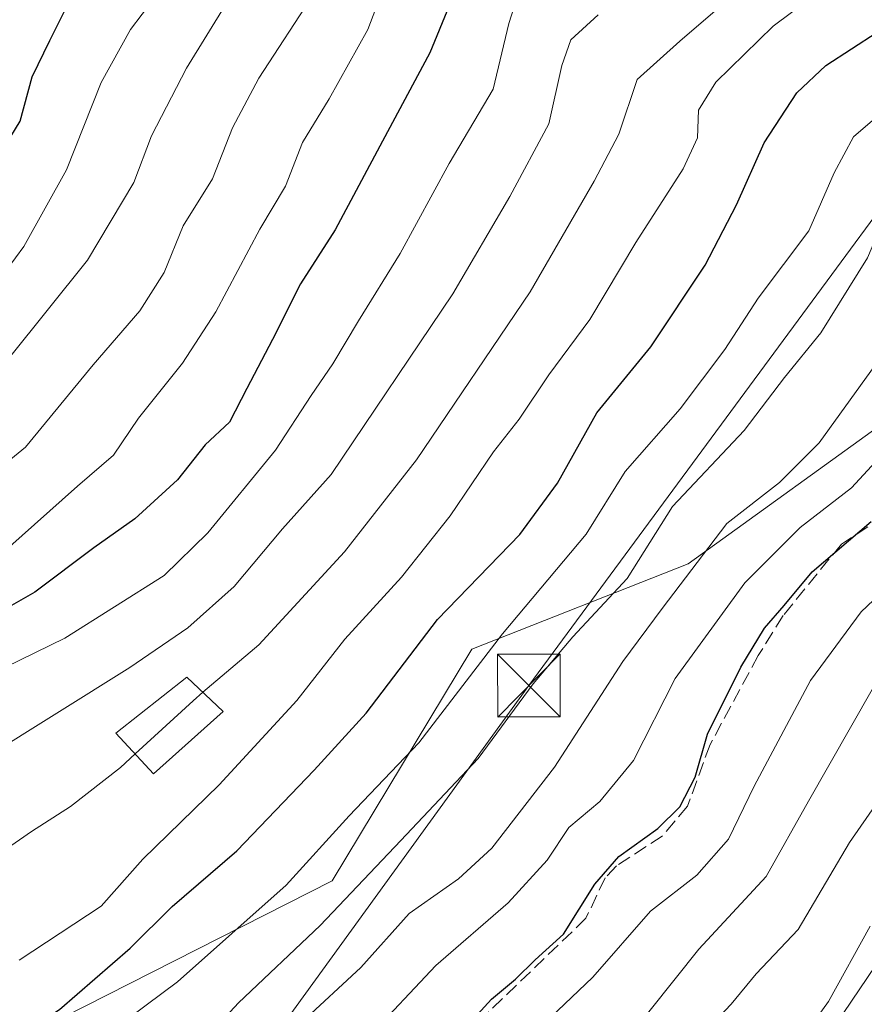
# Model space of a CAD drawing. Units: metres. Extents: x 599983 to 603408, y 4773120 to 4775484.
# Drawn here: x 600457 to 600558, y 4773864 to 4773982 of the extents above; entities that cross this region are included whole.
import ezdxf

# ---------------------------------------------------------------- set-up
doc = ezdxf.new("R2010")
doc.units = ezdxf.units.M
doc.header["$MEASUREMENT"] = 0
doc.linetypes.add('DGN Style 3', pattern=[2.307223458686699, 1.648016756204785, -0.6592067024819142])
for name, color, linetype, lineweight in [('Arbolado forestal CxS', 92, 'Continuous', 0), ('Cima', 7, 'Continuous', 0), ('Corriente artificial lineal', 4, 'DGN Style 3', 13), ('Corriente natural Cxs', 4, 'Continuous', 13), ('Curva de nivel maestra', 30, 'Continuous', 30), ('Curva de nivel normal', 30, 'Continuous', 0), ('Edificación Cxs', 1, 'Continuous', 13), ('Suelo desnudo CxS', 253, 'Continuous', 0), ('Tendido', 6, 'Continuous', 0), ('Torre de tendido puntual', 7, 'Continuous', 0)]:
    doc.layers.add(name, color=color, linetype=linetype, lineweight=lineweight)

# ---------------------------------------------------------------- blocks, each defined once
blk = doc.blocks.new('*U18')
at = {"layer": 'Arbolado forestal CxS', "color": 92, "linetype": 'Continuous', "lineweight": 0}
for points in [[(600674.9600999998, 4773986.2301, 275.608699999997), (600669.4698999999, 4773980.479900001, 275.6217000000034), (600656.9401000004, 4773969.050100001, 277.9220999999961), (600633.2401000002, 4773949.170100001, 277.9575999999943), (600608.0301000001, 4773929.280099999, 277.9394000000029), (600602.1898999996, 4773923.960100001, 278.2473000000027), (600596.5800999999, 4773918.270099999, 279.7584000000061), (600583.0401, 4773903.629899999, 279.9980999999971), (600572.8501000004, 4773891.3201, 279.7054000000062), (600567.4700999996, 4773883.030099999, 280.1055000000051), (600559.5301000001, 4773869.120100001, 280.0911999999953), (600555.6300999997, 4773863.360099999, 280.2290999999968), (600543.5500999996, 4773847.4301, 280.4789000000019), (600532.2802999998, 4773834.6801, 280.915599999993), (600521.6501000002, 4773824.1699, 280.3576999999932), (600512.6401000004, 4773816.270099999, 280.8021000000008), (600501.1501000002, 4773807.3101, 281.3315000000002), (600498.3101000005, 4773805.090100001, 281.3322999999946), (600488.3101000005, 4773798.450300001, 281.7143999999971), (600479.6601, 4773794.120100001, 281.9817000000039), (600468.4501, 4773789.790100001, 282.2284000000073), (600451.8300999999, 4773784.360099999, 282.7400999999954)], [(600448.5992999999, 4773852.480699999, 323.9570999999996), (600462.2106999997, 4773862.8289, 325.4069000000018), (600494.4918999998, 4773879.225099999, 319.2244999999967), (600511.2117, 4773906.9461, 322.5488000000041), (600537.0685000002, 4773917.1713, 311.8257000000012), (600562.4183, 4773935.4221, 307.6604999999981), (600596.8938999996, 4773967.8685, 304.7106000000058), (600623.2577000001, 4774001.328500001, 310.2612999999984), (600631.5368999997, 4774029.493899999, 315.9496999999974), (600630.4479, 4774044.1987, 318.7209000000003), (600671.1797000002, 4774090.8619, 298.9899000000005), (600682.3082999998, 4774111.255100001, 301.0690999999933), (600698.0351, 4774134.602499999, 298.4573999999994), (600722.4568999996, 4774174.5875, 304.3564000000042)]]:
    blk.add_polyline3d(points, dxfattribs=at)
blk = doc.blocks.new('5TTEND')
at = {"layer": 'Cima', "color": 7, "linetype": 'Continuous', "lineweight": 0}
for p, q in [((-0.375, 0.3754), (0.375, -0.3746)), ((0.3720000000000001, 0.3784000000000001), (-0.3720000000000001, -0.3776))]:
    blk.add_line(p, q, dxfattribs=at)
at = {"layer": 'Cima', "color": 7, "linetype": 'Continuous', "lineweight": 0, "flags": 128}
blk.add_lwpolyline([(-0.375, -0.3746), (0.375, -0.3746), (0.375, 0.3754), (-0.375, 0.3754), (-0.3720000000000001, -0.3776)], dxfattribs=at)

msp = doc.modelspace()

# ---------------------------------------------------------------- linework, layer by layer
at = {"layer": 'Arbolado forestal CxS', "color": 92, "linetype": 'Continuous', "lineweight": 0}
for points in [[(600722.7383000003, 4774175.047900001, 304.4600999999966), (600722.4568999996, 4774174.5875, 304.3564000000042), (600698.0351, 4774134.602499999, 298.4573999999994), (600682.3082999998, 4774111.255100001, 301.0690999999933), (600671.1797000002, 4774090.8619, 298.9899000000005), (600630.4479, 4774044.1987, 318.7209000000003), (600631.5368999997, 4774029.493899999, 315.9496999999974), (600623.2577000001, 4774001.328500001, 310.2612999999984), (600596.8938999996, 4773967.8685, 304.7106000000058), (600562.4183, 4773935.4221, 307.6604999999981), (600537.0685000002, 4773917.1713, 311.8257000000012), (600511.2117, 4773906.9461, 322.5488000000041), (600494.4918999998, 4773879.225099999, 319.2244999999967), (600462.2106999997, 4773862.8289, 325.4069000000018), (600448.5992999999, 4773852.480699999, 323.9570999999996), (600414.5346999997, 4773817.6975, 310.5574000000051), (600358.1936999997, 4773768.661900001, 314.4106999999931), (600357.3699000003, 4773768.661900001, 314.7192000000068), (600359.8120999997, 4773758.341499999, 309.257500000007), (600367.4276999999, 4773726.1295, 295.0947000000015), (600368.2515000004, 4773726.1295, 294.7459999999992)], [(600722.4568999996, 4774174.5875, 304.3564000000042), (600698.0351, 4774134.602499999, 298.4573999999994), (600682.3082999998, 4774111.255100001, 301.0690999999933), (600671.1797000002, 4774090.8619, 298.9899000000005), (600630.4479, 4774044.1987, 318.7209000000003), (600631.5368999997, 4774029.493899999, 315.9496999999974), (600623.2577000001, 4774001.328500001, 310.2612999999984), (600596.8938999996, 4773967.8685, 304.7106000000058), (600562.4183, 4773935.4221, 307.6604999999981), (600537.0685000002, 4773917.1713, 311.8257000000012), (600511.2117, 4773906.9461, 322.5488000000041), (600494.4918999998, 4773879.225099999, 319.2244999999967), (600462.2106999997, 4773862.8289, 325.4069000000018), (600448.5992999999, 4773852.480699999, 323.9570999999996)], [(600674.9600999998, 4773986.2301, 275.608699999997), (600669.4698999999, 4773980.479900001, 275.6217000000034), (600656.9401000004, 4773969.050100001, 277.9220999999961), (600633.2401000002, 4773949.170100001, 277.9575999999943), (600608.0301000001, 4773929.280099999, 277.9394000000029), (600602.1898999996, 4773923.960100001, 278.2473000000027), (600596.5800999999, 4773918.270099999, 279.7584000000061), (600583.0401, 4773903.629899999, 279.9980999999971), (600572.8501000004, 4773891.3201, 279.7054000000062), (600567.4700999996, 4773883.030099999, 280.1055000000051), (600559.5301000001, 4773869.120100001, 280.0911999999953), (600555.6300999997, 4773863.360099999, 280.2290999999968), (600543.5500999996, 4773847.4301, 280.4789000000019), (600532.2802999998, 4773834.6801, 280.915599999993), (600521.6501000002, 4773824.1699, 280.3576999999932), (600512.6401000004, 4773816.270099999, 280.8021000000008), (600501.1501000002, 4773807.3101, 281.3315000000002), (600498.3101000005, 4773805.090100001, 281.3322999999946), (600488.3101000005, 4773798.450300001, 281.7143999999971), (600479.6601, 4773794.120100001, 281.9817000000039), (600468.4501, 4773789.790100001, 282.2284000000073), (600451.8300999999, 4773784.360099999, 282.7400999999954)]]:
    msp.add_polyline3d(points, dxfattribs=at)
at = {"layer": 'Corriente artificial lineal', "color": 4, "linetype": 'DGN Style 3', "lineweight": 13}
msp.add_polyline3d([(600568.2274000002, 4773927.896199999, 301.2687000000006), (600555.4215000002, 4773919.535300001, 302.543399999995), (600548.4364999998, 4773910.9628, 301.4272999999957), (600545.4731999999, 4773906.200300001, 301.3938000000053), (600539.7052999996, 4773895.537500001, 300.820200000002), (600537.0065000001, 4773888.1557, 300.5592999999935), (600533.9902999997, 4773884.583799999, 300.7888999999996), (600528.5133999997, 4773881.0119, 301.1987999999984), (600527.164, 4773879.583100001, 301.2611000000034), (600524.8620999996, 4773874.7413, 300.5187000000006), (600510.0982999997, 4773860.533100001, 300.4513000000007), (600486.2063999996, 4773839.816199999, 300.498900000006), (600476.9989, 4773831.5612, 300.6251000000047), (600469.9345000006, 4773828.068700001, 301.1070999999938), (600457.6314000003, 4773822.0362, 301.0341000000044), (600450.2494999999, 4773819.337400001, 300.5071999999927)], dxfattribs=at)
at = {"layer": 'Corriente natural Cxs', "color": 4, "linetype": 'Continuous', "lineweight": 13}
msp.add_polyline3d([(600451.8300999999, 4773784.360099999, 282.7400999999954), (600468.4501, 4773789.790100001, 282.2284000000073), (600479.6601, 4773794.120100001, 281.9817000000039), (600488.3101000005, 4773798.450300001, 281.7143999999971), (600498.3101000005, 4773805.090100001, 281.3322999999946), (600501.1501000002, 4773807.3101, 281.3315000000002), (600512.6401000004, 4773816.270099999, 280.8021000000008), (600521.6501000002, 4773824.1699, 280.3576999999932), (600532.2802999998, 4773834.6801, 280.915599999993), (600543.5500999996, 4773847.4301, 280.4789000000019), (600555.6300999997, 4773863.360099999, 280.2290999999968), (600559.5301000001, 4773869.120100001, 280.0911999999953), (600567.4700999996, 4773883.030099999, 280.1055000000051), (600572.8501000004, 4773891.3201, 279.7054000000062), (600583.0401, 4773903.629899999, 279.9980999999971), (600596.5801999997, 4773918.270099999, 279.7583000000013), (600602.1898999996, 4773923.960100001, 278.2473000000027), (600608.0301000001, 4773929.280099999, 277.9394000000029), (600633.2401000002, 4773949.170100001, 277.9575999999943), (600656.9402000001, 4773969.050100001, 277.922000000006), (600669.4698999999, 4773980.479900001, 275.6217000000034), (600674.9600999998, 4773986.2301, 275.608699999997)], dxfattribs=at)
msp.add_polyline3d([(600451.8300999999, 4773784.360099999, 282.7400999999954), (600468.4501, 4773789.790100001, 282.2284000000073), (600479.6601, 4773794.120100001, 281.9817000000039), (600488.3101000005, 4773798.450300001, 281.7143999999971), (600498.3101000005, 4773805.090100001, 281.3322999999946), (600501.1501000002, 4773807.3101, 281.3315000000002), (600512.6401000004, 4773816.270099999, 280.8021000000008), (600521.6501000002, 4773824.1699, 280.3576999999932), (600532.2802999998, 4773834.6801, 280.915599999993), (600543.5500999996, 4773847.4301, 280.4789000000019), (600555.6300999997, 4773863.360099999, 280.2290999999968), (600559.5301000001, 4773869.120100001, 280.0911999999953), (600567.4700999996, 4773883.030099999, 280.1055000000051), (600572.8501000004, 4773891.3201, 279.7054000000062), (600583.0401, 4773903.629899999, 279.9980999999971), (600596.5801999997, 4773918.270099999, 279.7583000000013), (600602.1898999996, 4773923.960100001, 278.2473000000027), (600608.0301000001, 4773929.280099999, 277.9394000000029), (600633.2401000002, 4773949.170100001, 277.9575999999943), (600656.9402000001, 4773969.050100001, 277.922000000006), (600669.4698999999, 4773980.479900001, 275.6217000000034), (600674.9600999998, 4773986.2301, 275.608699999997)], dxfattribs=at)
at = {"layer": 'Curva de nivel maestra', "color": 30, "linetype": 'Continuous', "lineweight": 30, "flags": 128}
for points, elevation in [([(600510.54, 4773988.920100001), (600506.1900000004, 4773978.300100001), (600500.54, 4773967.7501), (600494.8799999999, 4773957.120100001), (600490.7000000002, 4773950.6801), (600487.3700000001, 4773944.020099999), (600484.3099999996, 4773938.130100001), (600482.2400000002, 4773934.130100001), (600479.3099999996, 4773931.4001), (600475.9900000002, 4773927.220100001), (600470.9100000003, 4773922.540100001), (600465.9900000002, 4773919.0801), (600458.9199999999, 4773913.780099999), (600451.9199999999, 4773909.780099999)], 350), ([(600450.1399999997, 4773856.130100001), (600461.9000000004, 4773863.8201), (600470.3399999999, 4773871.1501), (600475.3499999996, 4773876.140100001), (600483.0999999996, 4773882.8101), (600492.3499999996, 4773892.4801), (600498.5599999996, 4773899.3101), (600507.0899999999, 4773910.4901), (600516.9600000001, 4773920.6801), (600521.4400000004, 4773926.8101), (600526.1600000003, 4773935.220100001), (600532.6399999997, 4773943.1501), (600539.1100000005, 4773952.890100001), (600542.8799999999, 4773960.130100001), (600546.1799999997, 4773967.540100001), (600550.0999999996, 4773973.530099999), (600553.54, 4773976.790100001), (600559.6900000004, 4773980.780099999), (600565.1299999999, 4773984.9001)], 325.0000000000001), ([(600453.4600000001, 4773964.130100001), (600457.1699999999, 4773970.130100001), (600458.6200000001, 4773975.460100001), (600460.7100000001, 4773979.790100001), (600463.2300000006, 4773984.860099999)], 375), ([(600451.1100000005, 4773821.0001), (600459.5499999998, 4773823.9901), (600471.2199999997, 4773829.120100001), (600479.9100000003, 4773835.2601), (600491.8899999997, 4773845.880100001), (600501.4299999997, 4773853.2601), (600505.8300000001, 4773857.460100001), (600509.3799999999, 4773860.4801), (600513.5800000001, 4773865.050100001), (600516.4400000004, 4773867.470100001), (600518.79, 4773869.790100001), (600522.1799999997, 4773872.8301), (600525.9299999997, 4773878.8101), (600528.79, 4773882.140100001), (600533.4600000001, 4773885.4801), (600536.0899999999, 4773888.100099999), (600537.9400000004, 4773891.620100001), (600539.4100000003, 4773896.790100001), (600543.4000000004, 4773904.8101), (600546.2199999997, 4773909.470100001), (600548.5800000001, 4773912.1601), (600551.9000000004, 4773916.210100001), (600558.9600000001, 4773922.210100001)], 300)]:
    msp.add_lwpolyline(points, dxfattribs=dict(at, elevation=elevation))
at = {"layer": 'Curva de nivel normal', "color": 30, "linetype": 'Continuous', "lineweight": 0, "flags": 128}
for points, elevation in [([(600591.1399999997, 4773996.17), (600565.8600000005, 4773976), (600556.8700000001, 4773968.279999999), (600554.54, 4773963.970000001), (600551.54, 4773957.029999999), (600545.4400000004, 4773948.939999999), (600541.4600000001, 4773942.800000001), (600536.1100000005, 4773935.720000001), (600529.54, 4773928.220000001), (600524.8700000001, 4773920.699999999), (600514.8700000001, 4773908.779999999), (600504.8799999999, 4773895.75), (600496.5499999998, 4773887), (600488.9800000006, 4773878.699999999), (600475.9800000006, 4773867.140000001), (600462.5800000001, 4773857.140000001), (600444.1399999997, 4773845.720000001)], 320), ([(600455.5999999996, 4773918.91), (600464.0499999998, 4773926.470000001), (600468.3300000001, 4773930.17), (600471.3399999999, 4773934.600000001), (600476.5999999996, 4773941.17), (600480.5700000003, 4773947.32), (600485.8600000005, 4773957.230000001), (600488.9199999999, 4773962.350000001), (600490.9400000004, 4773967.58), (600494.1299999999, 4773972.83), (600498.7599999999, 4773981.119999999), (600501.3200000003, 4773987.84)], 355), ([(600455.7599999999, 4773941.66), (600465.25, 4773953.5), (600470.79, 4773962.800000001), (600472.9000000004, 4773968.390000001), (600477.0899999999, 4773976.49), (600484.3700000001, 4773988.380000001)], 365), ([(600457.0499999998, 4773869.730000001), (600466.8799999999, 4773876.189999999), (600471.8600000005, 4773881.810000001), (600480.9900000002, 4773890.699999999), (600490.2800000003, 4773900.800000001), (600496.0199999996, 4773908.130000001), (600502.7999999998, 4773915.58), (600508.6299999999, 4773922.92), (600513.7999999998, 4773930.58), (600516.8899999997, 4773934.470000001), (600520.4000000004, 4773939.800000001), (600525.3399999999, 4773946.42), (600530.8399999999, 4773955.630000001), (600536.5, 4773964.42), (600538.2100000001, 4773968.130000001), (600538.3399999999, 4773971.470000001), (600540.3899999997, 4773974.800000001), (600547.25, 4773981.51), (600556.3399999999, 4773988.34)], 330), ([(600591.8600000005, 4773985.77), (600579.8099999996, 4773977.480000001), (600566.6399999997, 4773967.539999999), (600562.2100000001, 4773962.449999999), (600558.54, 4773953.800000001), (600552.9699999997, 4773944.800000001), (600548.6200000001, 4773939.470000001), (600543.7699999996, 4773933.130000001), (600535.2199999997, 4773924.029999999), (600529.7699999996, 4773915.390000001), (600523.29, 4773908.439999999), (600518.5300000003, 4773902.82), (600511.9600000001, 4773893.869999999), (600502.7000000002, 4773884.039999999), (600493.0599999996, 4773873.869999999), (600483.2800000003, 4773864.630000001), (600477.8600000005, 4773858.76), (600469.8899999997, 4773853.32), (600457.3799999999, 4773846.039999999), (600447.5700000003, 4773839.640000001)], 315), ([(600449.9299999997, 4773924.699999999), (600457.8300000001, 4773931.119999999), (600465.9199999999, 4773940.970000001), (600471.5099999999, 4773947.439999999), (600474.4199999999, 4773952.029999999), (600476.6799999997, 4773957.630000001), (600480.1799999997, 4773963.220000001), (600482.5899999999, 4773969.350000001), (600485.7400000002, 4773975.279999999), (600492.3700000001, 4773985.52)], 360), ([(600455.4400000004, 4773904.810000001), (600462.5199999996, 4773908.25), (600474.4100000003, 4773915.779999999), (600479.6200000001, 4773920.880000001), (600487.7400000002, 4773930.75), (600491.9900000002, 4773937.289999999), (600494.5800000001, 4773941.08), (600497.6399999997, 4773946.24), (600502.6399999997, 4773954.289999999), (600508.5099999999, 4773965.09), (600513.7599999999, 4773973.980000001), (600515.6200000001, 4773981.83), (600516.8399999999, 4773985.630000001)], 345), ([(600452.5999999996, 4773948.359999999), (600457.5999999996, 4773955.15), (600462.7100000001, 4773964.300000001), (600466.8700000001, 4773974.77), (600470.3799999999, 4773981.109999999), (600473.1699999999, 4773984.800000001)], 370), ([(600540.8600000005, 4773983.84), (600536.0700000003, 4773979.710000001), (600530.9900000002, 4773975.130000001), (600528.7800000003, 4773968.59), (600525.8600000005, 4773962.970000001), (600518.2000000002, 4773949.710000001), (600504.5700000003, 4773929.59), (600495.9800000006, 4773918.58), (600485.7100000001, 4773907.460000001), (600479.0502000004, 4773901.785499999)], 335), ([(600526.3399999999, 4773982.859999999), (600523.0499999998, 4773979.890000001), (600521.9600000001, 4773976.789999999), (600520.4000000004, 4773969.800000001), (600515.7599999999, 4773961.130000001), (600508.9500000002, 4773949.470000001), (600494.3799999999, 4773927.850000001), (600488.5499999998, 4773921.369999999), (600482.7800000003, 4773914.460000001), (600477.2199999997, 4773909.49), (600470.2999999998, 4773904.76), (600435.0199999996, 4773882.680000001)], 340), ([(600600.8099999996, 4773982.939999999), (600587.9100000003, 4773973.4), (600578.9000000004, 4773966.449999999), (600572.25, 4773962.92), (600568.7000000002, 4773959.800000001), (600566.8499999996, 4773954.15), (600566.2000000002, 4773949.5), (600564.3200000003, 4773946.529999999), (600560.1799999997, 4773941.92), (600552.75, 4773931.66), (600548.0099999999, 4773926.91), (600541.7100000001, 4773922), (600533.9600000001, 4773911.800000001), (600529.2599999999, 4773905.470000001), (600521.0800000001, 4773892.810000001), (600513.6200000001, 4773883.140000001), (600509.6100000005, 4773879.480000001), (600503.7100000001, 4773875.32), (600497.9299999997, 4773868.859999999), (600490.8799999999, 4773862.32), (600485.1299999999, 4773856.800000001), (600472.2199999997, 4773846.77), (600457.6699999999, 4773837.710000001), (600450.3799999999, 4773834.119999999)], 310), ([(600449.0700000003, 4773826.42), (600460.4900000002, 4773830.49), (600471.5300000003, 4773837.359999999), (600484.6799999997, 4773847.550000001), (600498.7400000002, 4773860.41), (600506.8899999997, 4773869.08), (600515.5499999998, 4773876.600000001), (600520.2199999997, 4773881.689999999), (600522.8200000003, 4773885.59), (600526.5199999996, 4773888.710000001), (600530.54, 4773893.619999999), (600535.54, 4773903.449999999), (600543.8499999996, 4773914.9), (600550.4699999997, 4773921.52), (600556.6200000001, 4773926.25), (600561.9000000004, 4773931.960000001)], 305), ([(600456.8799999999, 4773814.380000001), (600464.5499999998, 4773817.5), (600470.3200000003, 4773821.779999999), (600474.9400000004, 4773823.91), (600478.3499999996, 4773825.720000001), (600481.0999999996, 4773827.789999999), (600487.1799999997, 4773832.140000001), (600500.54, 4773843.810000001), (600508.1500000004, 4773849.810000001), (600512.2800000003, 4773853.810000001), (600516.3799999999, 4773858.84), (600525.6799999997, 4773867.689999999), (600532.5700000003, 4773875.600000001), (600538.1399999997, 4773879.92), (600541.9299999997, 4773884.199999999), (600544.9699999997, 4773890.550000001), (600551.7000000002, 4773903.220000001), (600557.7999999998, 4773911.41), (600562.2100000001, 4773915.609999999)], 295), ([(600445.2599999999, 4773802.930000001), (600463.2199999997, 4773810.529999999), (600471.4400000004, 4773815.4), (600479.4400000004, 4773819.880000001), (600486.4400000004, 4773824.5), (600493.6399999997, 4773829.189999999), (600505.25, 4773838.279999999), (600517.2999999998, 4773848.859999999), (600524.2100000001, 4773854.26), (600529.54, 4773859.980000001), (600538.3499999996, 4773871.039999999), (600546.4299999997, 4773879.75), (600551.4800000006, 4773888.76), (600559.0899999999, 4773902.140000001)], 290), ([(600479.0502000004, 4773901.785499999), (600477.8700000001, 4773900.779999999), (600470.9267999995, 4773894.404100001)], 335), ([(600452.5499999998, 4773797.57), (600459.54, 4773801.720000001), (600468.8600000005, 4773805.460000001), (600475.2199999997, 4773809.539999999), (600489.6500000004, 4773818.49), (600498.6600000003, 4773823.279999999), (600502.2999999998, 4773827.810000001), (600512.8700000001, 4773835.800000001), (600520.54, 4773842), (600527.8700000001, 4773848.99), (600532.4299999997, 4773852.41), (600535.7800000003, 4773856.08), (600538.7699999996, 4773860.779999999), (600542.2100000001, 4773864.480000001), (600545.2100000001, 4773868.109999999), (600550.2599999999, 4773873.41), (600556.4000000004, 4773883.83), (600568.5199999996, 4773901.289999999)], 285), ([(600448.8600000005, 4773878.41), (600458.5300000003, 4773885.140000001), (600463.2199999997, 4773888.140000001), (600469.1799999997, 4773892.800000001), (600470.9267999995, 4773894.404100001)], 335), ([(600564.2100000001, 4773859.100000001), (600551.3399999999, 4773842.460000001), (600542.7300000006, 4773833.390000001), (600538.6200000001, 4773830.42), (600536.7599999999, 4773831.49), (600532.9276999999, 4773835.982600001), (600534.3168000003, 4773837.8347), (600540.1376, 4773844.383099999), (600543.7971999999, 4773848.714299999), (600544.3300000001, 4773850.07), (600548.8499999996, 4773857.800000001), (600553.8799999999, 4773864.77), (600558.8499999996, 4773873.810000001)], 280)]:
    msp.add_lwpolyline(points, dxfattribs=dict(at, elevation=elevation))
at = {"layer": 'Edificación Cxs', "color": 1, "linetype": 'Continuous', "lineweight": 13}
msp.add_polyline3d([(600481.4700999996, 4773899.5101, 341.6111999999994), (600473.1201, 4773892.040100001, 346.1858999999968), (600468.6300999997, 4773896.880100001, 356.6919000000053), (600477.1101000002, 4773903.610099999, 352.5200000000041), (600481.4700999996, 4773899.5101, 341.6111999999994)], dxfattribs=at)
msp.add_3dface([(600481.4700999996, 4773899.5101, 356.6919000000053), (600473.1201, 4773892.040100001, 356.6919000000053), (600468.6300999997, 4773896.880100001, 356.6919000000053), (600477.1101000002, 4773903.610099999, 356.6919000000053)], dxfattribs=at)
at = {"layer": 'Suelo desnudo CxS', "color": 253, "linetype": 'Continuous', "lineweight": 0}
for points in [[(600451.8300999999, 4773784.360099999, 282.7400999999954), (600468.4501, 4773789.790100001, 282.2284000000073), (600479.6601, 4773794.120100001, 281.9817000000039), (600488.3101000005, 4773798.450300001, 281.7143999999971), (600498.3101000005, 4773805.090100001, 281.3322999999946), (600501.1501000002, 4773807.3101, 281.3315000000002), (600512.6401000004, 4773816.270099999, 280.8021000000008), (600521.6501000002, 4773824.1699, 280.3576999999932), (600532.2802999998, 4773834.6801, 280.915599999993), (600543.5500999996, 4773847.4301, 280.4789000000019), (600555.6300999997, 4773863.360099999, 280.2290999999968), (600559.5301000001, 4773869.120100001, 280.0911999999953), (600567.4700999996, 4773883.030099999, 280.1055000000051), (600572.8501000004, 4773891.3201, 279.7054000000062), (600583.0401, 4773903.629899999, 279.9980999999971), (600596.5800999999, 4773918.270099999, 279.7584000000061), (600602.1898999996, 4773923.960100001, 278.2473000000027), (600608.0301000001, 4773929.280099999, 277.9394000000029), (600633.2401000002, 4773949.170100001, 277.9575999999943), (600656.9401000004, 4773969.050100001, 277.9220999999961), (600669.4698999999, 4773980.479900001, 275.6217000000034), (600674.9600999998, 4773986.2301, 275.608699999997)], [(600674.9600999998, 4773986.2301, 275.608699999997), (600669.4698999999, 4773980.479900001, 275.6217000000034), (600656.9401000004, 4773969.050100001, 277.9220999999961), (600633.2401000002, 4773949.170100001, 277.9575999999943), (600608.0301000001, 4773929.280099999, 277.9394000000029), (600602.1898999996, 4773923.960100001, 278.2473000000027), (600596.5800999999, 4773918.270099999, 279.7584000000061), (600583.0401, 4773903.629899999, 279.9980999999971), (600572.8501000004, 4773891.3201, 279.7054000000062), (600567.4700999996, 4773883.030099999, 280.1055000000051), (600559.5301000001, 4773869.120100001, 280.0911999999953), (600555.6300999997, 4773863.360099999, 280.2290999999968), (600543.5500999996, 4773847.4301, 280.4789000000019), (600532.2802999998, 4773834.6801, 280.915599999993), (600521.6501000002, 4773824.1699, 280.3576999999932), (600512.6401000004, 4773816.270099999, 280.8021000000008), (600501.1501000002, 4773807.3101, 281.3315000000002), (600498.3101000005, 4773805.090100001, 281.3322999999946), (600488.3101000005, 4773798.450300001, 281.7143999999971), (600479.6601, 4773794.120100001, 281.9817000000039), (600468.4501, 4773789.790100001, 282.2284000000073), (600451.8300999999, 4773784.360099999, 282.7400999999954)]]:
    msp.add_polyline3d(points, dxfattribs=at)
at = {"layer": 'Tendido', "color": 6, "linetype": 'Continuous', "lineweight": 0}
msp.add_polyline3d([(600081.2665999997, 4773120.6632, 409.8070000000007), (600147.0599999996, 4773254.5, 385.8491000000067), (600338.5800000001, 4773654.99, 326.0942000000068), (600518.04, 4773902.600000001, 319.3552999999956), (600614.0099999999, 4774032.880000001, 325.9092999999993), (600824.1399999997, 4774328.140000001, 338.3862999999984), (600924.2599999999, 4774464.25, 327.2330999999977), (601011.1805999996, 4774640.3671, 301.020199999999), (601126.3200000003, 4774889.180000001, 377.3831999999966)], dxfattribs=at)

# ---------------------------------------------------------------- block references
at = {"layer": 'Arbolado forestal CxS', "color": 92, "linetype": 'Continuous', "lineweight": 0}
msp.add_blockref('*U18', (0, 0), dxfattribs=at)
at = {"layer": 'Torre de tendido puntual', "color": 7, "linetype": 'Continuous', "lineweight": 0, "xscale": 10, "yscale": 10, "zscale": 10}
msp.add_blockref('5TTEND', (600518.04, 4773902.600000001, 319.3552999999956), dxfattribs=at)

doc.saveas('drawing.dxf')
